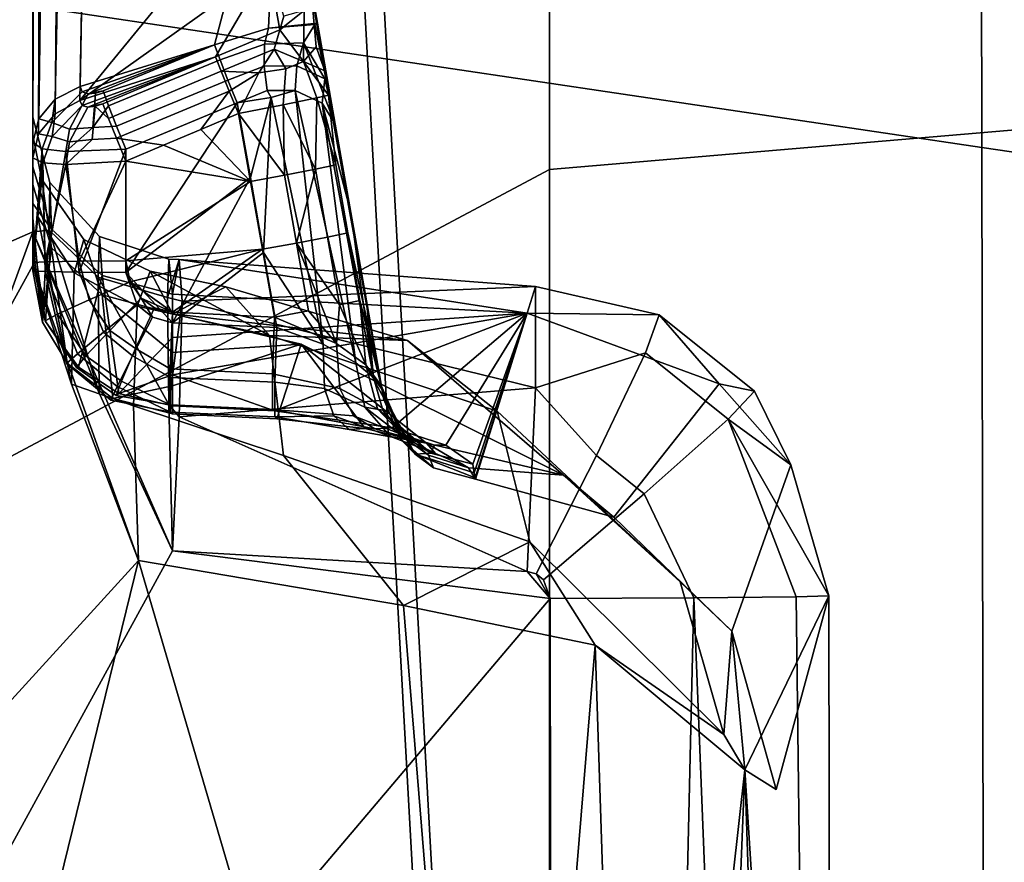
# Model space of a CAD drawing. Units: inches. Extents: x -11.3 to 11.3, y -9.3 to 14.5.
# Drawn here: x -8.5 to -8.1, y -1.1 to -0.7 of the extents above; entities that cross this region are included whole.
import ezdxf

# ---------------------------------------------------------------- set-up
doc = ezdxf.new("R2010")
doc.units = ezdxf.units.IN
doc.header["$MEASUREMENT"] = 0
doc.layers.add('AFUFU-3D-CH-CU-S', color=2, linetype='Continuous')
doc.layers.add('AFUFU-3D-CH-FR', color=2, linetype='Continuous')

msp = doc.modelspace()

# ---------------------------------------------------------------- linework, layer by layer
at = {"layer": 'AFUFU-3D-CH-CU-S'}
for points in [[(-8.32413, -0.60434, 17.85093), (-8.28633, -1.28944, 17.87445), (-8.57292, -1.2222, 17.89518), (-8.58889, -0.53816, 17.87054)], [(-8.66322, -0.58097, 17.93462), (-8.6642, -0.99017, 17.94961), (-8.27841, -1.28761, 17.93394), (-8.31611, -0.60218, 17.91039)], [(-8.32413, -0.60434, 17.85093), (-7.9323, -0.67777, 17.80857), (-7.87149, -1.36367, 17.83072), (-8.28633, -1.28944, 17.87445)], [(-7.73245, -1.3815, 17.87498), (-7.79834, -0.69512, 17.85303), (-8.31611, -0.60218, 17.91039), (-8.27841, -1.28761, 17.93394)], [(-8.6642, -0.99017, 17.94961), (-8.66495, -1.38178, 17.96285), (-8.27841, -1.28761, 17.93394)]]:
    msp.add_3dface(points, dxfattribs=at)
at = {"layer": 'AFUFU-3D-CH-FR'}
for points in [[(-8.7683, -0.68109, 16.41582), (-8.76825, 0.05714, 16.40615), (-8.06243, -0.10871, 16.26936), (-8.06121, -0.78634, 16.27839)], [(-7.99213, -0.09332, 17.56705), (-8.24087, -0.10713, 17.75344), (-8.24067, -0.79547, 17.78234), (-7.98732, -0.77398, 17.58971)], [(-8.65173, -0.29512, 17.8567), (-8.65218, -1.01468, 17.88376), (-8.24067, -0.79547, 17.78234), (-8.24087, -0.10713, 17.75344)], [(-7.97012, -0.12352, 16.29972), (-7.96861, -0.79998, 16.30886), (-8.06121, -0.78634, 16.27839), (-8.06243, -0.10871, 16.26936)], [(-8.455, -0.1508, 17.50769), (-8.455, -0.83533, 17.53568), (-8.69117, -1.26495, 17.59475), (-8.69155, -0.30508, 17.55949)], [(-8.455, -0.21396, 17.40626), (-8.455, -0.78142, 17.43173), (-8.455, -0.83533, 17.53568), (-8.455, -0.1508, 17.50769)], [(-8.455, -0.21396, 17.40626), (-8.455, -0.46584, 17.33264), (-8.455, -0.78142, 17.43173)], [(-8.71364, -0.26215, 16.57962), (-8.71363, -0.93471, 16.58698), (-8.455, -0.82141, 16.59501), (-8.455, -0.62942, 16.5931)], [(-8.455, -0.63189, 17.32688), (-8.455, -0.78142, 17.43173), (-8.455, -0.46584, 17.33264)], [(-8.33692, -0.73486, 17.17003), (-8.35311, -0.64303, 17.26586), (-8.36042, -0.60161, 17.15566), (-8.35241, -0.647, 17.08612)], [(-8.455, -0.82141, 16.59501), (-8.455, -0.62918, 16.68813), (-8.455, -0.61441, 16.67877)], [(-8.455, -0.82141, 16.59501), (-8.455, -0.61441, 16.67877), (-8.455, -0.62942, 16.5931)], [(-8.45257, -0.77454, 17.20672), (-8.4506, -0.62705, 17.31201), (-8.44268, -0.62439, 17.30383), (-8.44567, -0.76637, 17.2011)], [(-8.43291, -0.62293, 17.29936), (-8.43542, -0.76111, 17.19749), (-8.44567, -0.76637, 17.2011), (-8.44268, -0.62439, 17.30383)], [(-8.43542, -0.76111, 17.19749), (-8.43291, -0.62293, 17.29936), (-8.35311, -0.64303, 17.26586), (-8.37965, -0.74378, 17.18612)], [(-8.45257, -0.77454, 17.20672), (-8.455, -0.78428, 17.21342), (-8.45464, -0.63044, 17.32245), (-8.4506, -0.62705, 17.31201)], [(-8.455, -0.82141, 16.59501), (-8.455, -0.7738, 16.69882), (-8.455, -0.6403, 16.70376), (-8.455, -0.62918, 16.68813)], [(-8.455, -0.63189, 17.32688), (-8.45464, -0.63044, 17.32245), (-8.455, -0.78428, 17.21342)], [(-8.455, -0.63189, 17.32688), (-8.455, -0.78428, 17.21342), (-8.455, -0.82745, 17.24515), (-8.455, -0.81551, 17.27533)], [(-8.455, -0.63189, 17.32688), (-8.455, -0.81551, 17.27533), (-8.455, -0.8018, 17.30473)], [(-8.455, -0.63189, 17.32688), (-8.455, -0.8018, 17.30473), (-8.455, -0.78142, 17.43173)], [(-8.455, -0.7738, 16.69882), (-8.455, -0.64574, 16.72662), (-8.455, -0.6403, 16.70376)], [(-8.36297, -0.67835, 16.85277), (-8.36969, -0.64028, 16.82705), (-8.43345, -0.65215, 16.81181), (-8.43552, -0.76694, 16.91121)], [(-8.35722, -0.73685, 17.18141), (-8.37965, -0.74378, 17.18612), (-8.35311, -0.64303, 17.26586)], [(-8.33692, -0.73486, 17.17003), (-8.35722, -0.73685, 17.18141), (-8.35311, -0.64303, 17.26586)], [(-8.33985, -0.71817, 16.9328), (-8.3339, -0.75459, 16.97502), (-8.35241, -0.647, 17.08612), (-8.35304, -0.64348, 17.00276)], [(-8.455, -0.7738, 16.69882), (-8.455, -0.6472, 16.75998), (-8.455, -0.64574, 16.72662)], [(-8.455, -0.7738, 16.69882), (-8.455, -0.65153, 16.77437), (-8.455, -0.6472, 16.75998)], [(-8.33692, -0.73486, 17.17003), (-8.35241, -0.647, 17.08612), (-8.32954, -0.77675, 17.13175)], [(-8.3339, -0.75459, 16.97502), (-8.32954, -0.77675, 17.13175), (-8.35241, -0.647, 17.08612)], [(-8.455, -0.7738, 16.69882), (-8.455, -0.79447, 16.80367), (-8.455, -0.66416, 16.78565), (-8.455, -0.65153, 16.77437)], [(-8.43552, -0.76694, 16.91121), (-8.43345, -0.65215, 16.81181), (-8.44465, -0.6547, 16.80625), (-8.44572, -0.77236, 16.9078)], [(-8.44465, -0.6547, 16.80625), (-8.45229, -0.65896, 16.79697), (-8.45258, -0.78073, 16.90252), (-8.44572, -0.77236, 16.9078)], [(-8.45229, -0.65896, 16.79697), (-8.455, -0.66416, 16.78565), (-8.455, -0.79071, 16.89623), (-8.45258, -0.78073, 16.90252)], [(-8.455, -0.79447, 16.80367), (-8.455, -0.80963, 16.83392), (-8.455, -0.66416, 16.78565)], [(-8.455, -0.80963, 16.83392), (-8.455, -0.82286, 16.86505), (-8.455, -0.79071, 16.89623), (-8.455, -0.66416, 16.78565)], [(-8.76828, -1.4867, 16.42162), (-8.7683, -0.68109, 16.41582), (-8.06121, -0.78634, 16.27839), (-8.05994, -1.46433, 16.2852)], [(-8.35719, -0.71116, 16.88512), (-8.36297, -0.67835, 16.85277), (-8.43552, -0.76694, 16.91121)], [(-8.43552, -0.76694, 16.91121), (-8.37919, -0.74875, 16.92203), (-8.35719, -0.71116, 16.88512)], [(-8.35251, -0.73762, 16.92299), (-8.35719, -0.71116, 16.88512), (-8.37919, -0.74875, 16.92203)], [(-8.35719, -0.71116, 16.88512), (-8.35251, -0.73762, 16.92299), (-8.35081, -0.73188, 16.91565)], [(-8.33985, -0.71817, 16.9328), (-8.34238, -0.72958, 16.92633), (-8.34263, -0.75077, 16.94494), (-8.33749, -0.74461, 16.95283)], [(-8.3339, -0.75459, 16.97502), (-8.33985, -0.71817, 16.9328), (-8.33749, -0.74461, 16.95283)], [(-8.35251, -0.73762, 16.92299), (-8.34238, -0.72958, 16.92633), (-8.35081, -0.73188, 16.91565)], [(-8.34238, -0.72958, 16.92633), (-8.35251, -0.73762, 16.92299), (-8.34263, -0.75077, 16.94494)], [(-8.35722, -0.73685, 17.18141), (-8.33692, -0.73486, 17.17003), (-8.33798, -0.7354, 17.16994)], [(-8.33692, -0.73486, 17.17003), (-8.32954, -0.77675, 17.13175), (-8.33798, -0.7354, 17.16994)], [(-8.37733, -0.75009, 17.17834), (-8.37965, -0.74378, 17.18612), (-8.35722, -0.73685, 17.18141), (-8.35886, -0.74353, 17.17503)], [(-8.35251, -0.73762, 16.92299), (-8.37919, -0.74875, 16.92203), (-8.37686, -0.75479, 16.93008), (-8.35482, -0.74562, 16.93087)], [(-8.35886, -0.74353, 17.17503), (-8.35722, -0.73685, 17.18141), (-8.33798, -0.7354, 17.16994), (-8.34266, -0.74299, 17.16482)], [(-8.35482, -0.74562, 16.93087), (-8.34263, -0.75077, 16.94494), (-8.35251, -0.73762, 16.92299)], [(-8.32954, -0.77675, 17.13175), (-8.34266, -0.74299, 17.16482), (-8.33798, -0.7354, 17.16994)], [(-8.35886, -0.74353, 17.17503), (-8.34266, -0.74299, 17.16482), (-8.34548, -0.75247, 17.16202), (-8.35902, -0.75268, 17.17036)], [(-8.34548, -0.75247, 17.16202), (-8.34266, -0.74299, 17.16482), (-8.33391, -0.75796, 17.14684)], [(-8.32954, -0.77675, 17.13175), (-8.33391, -0.75796, 17.14684), (-8.34266, -0.74299, 17.16482)], [(-8.4345, -0.76329, 17.19365), (-8.43542, -0.76111, 17.19749), (-8.37965, -0.74378, 17.18612)], [(-8.43208, -0.76413, 17.19072), (-8.4345, -0.76329, 17.19365), (-8.37965, -0.74378, 17.18612)], [(-8.42586, -0.76285, 17.1884), (-8.43208, -0.76413, 17.19072), (-8.37965, -0.74378, 17.18612)], [(-8.42357, -0.76916, 17.18045), (-8.42586, -0.76285, 17.1884), (-8.37965, -0.74378, 17.18612), (-8.37733, -0.75009, 17.17834)], [(-8.37406, -0.75842, 17.17329), (-8.37733, -0.75009, 17.17834), (-8.35886, -0.74353, 17.17503), (-8.35902, -0.75268, 17.17036)], [(-8.35482, -0.74562, 16.93087), (-8.37686, -0.75479, 16.93008), (-8.36124, -0.75541, 16.93498)], [(-8.35482, -0.74562, 16.93087), (-8.36124, -0.75541, 16.93498), (-8.34997, -0.75377, 16.93899)], [(-8.34263, -0.75077, 16.94494), (-8.35482, -0.74562, 16.93087), (-8.34997, -0.75377, 16.93899)], [(-8.34263, -0.75077, 16.94494), (-8.3339, -0.75459, 16.97502), (-8.33749, -0.74461, 16.95283)], [(-8.37919, -0.74875, 16.92203), (-8.43552, -0.76694, 16.91121), (-8.43455, -0.76899, 16.91523)], [(-8.43455, -0.76899, 16.91523), (-8.43216, -0.76966, 16.91809), (-8.37919, -0.74875, 16.92203)], [(-8.42596, -0.76827, 16.92035), (-8.37919, -0.74875, 16.92203), (-8.43216, -0.76966, 16.91809)], [(-8.37919, -0.74875, 16.92203), (-8.42596, -0.76827, 16.92035), (-8.42365, -0.7743, 16.92859), (-8.37686, -0.75479, 16.93008)], [(-8.42028, -0.77757, 17.17528), (-8.42357, -0.76916, 17.18045), (-8.37733, -0.75009, 17.17834), (-8.37406, -0.75842, 17.17329)], [(-8.35107, -0.76863, 16.94299), (-8.33711, -0.76574, 16.95719), (-8.34263, -0.75077, 16.94494), (-8.34997, -0.75377, 16.93899)], [(-8.33711, -0.76574, 16.95719), (-8.33235, -0.7647, 16.97746), (-8.34263, -0.75077, 16.94494)], [(-8.3339, -0.75459, 16.97502), (-8.34263, -0.75077, 16.94494), (-8.33235, -0.7647, 16.97746)], [(-8.42365, -0.7743, 16.92859), (-8.42033, -0.78255, 16.93411), (-8.37356, -0.76296, 16.93546), (-8.37686, -0.75479, 16.93008)], [(-8.37356, -0.76296, 16.93546), (-8.36124, -0.75541, 16.93498), (-8.37686, -0.75479, 16.93008)], [(-8.35776, -0.76276, 17.16878), (-8.37022, -0.7678, 17.17155), (-8.37406, -0.75842, 17.17329), (-8.35902, -0.75268, 17.17036)], [(-8.36966, -0.7723, 16.93753), (-8.36124, -0.75541, 16.93498), (-8.37356, -0.76296, 16.93546)], [(-8.36966, -0.7723, 16.93753), (-8.35107, -0.76863, 16.94299), (-8.34997, -0.75377, 16.93899), (-8.36124, -0.75541, 16.93498)], [(-8.34613, -0.76273, 17.16189), (-8.35776, -0.76276, 17.16878), (-8.35902, -0.75268, 17.17036), (-8.34548, -0.75247, 17.16202)], [(-8.33498, -0.76801, 17.14874), (-8.34613, -0.76273, 17.16189), (-8.34548, -0.75247, 17.16202), (-8.33391, -0.75796, 17.14684)], [(-8.32954, -0.77675, 17.13175), (-8.3339, -0.75459, 16.97502), (-8.33235, -0.7647, 16.97746)], [(-8.37022, -0.7678, 17.17155), (-8.4164, -0.78707, 17.17349), (-8.42028, -0.77757, 17.17528), (-8.37406, -0.75842, 17.17329)], [(-8.33498, -0.76801, 17.14874), (-8.33391, -0.75796, 17.14684), (-8.32954, -0.77675, 17.13175)], [(-8.44567, -0.76637, 17.2011), (-8.43542, -0.76111, 17.19749), (-8.4345, -0.76329, 17.19365), (-8.44715, -0.77603, 17.19333)], [(-8.4345, -0.76329, 17.19365), (-8.43208, -0.76413, 17.19072), (-8.43981, -0.77881, 17.18387), (-8.44715, -0.77603, 17.19333)], [(-8.43208, -0.76413, 17.19072), (-8.42897, -0.76384, 17.189), (-8.43008, -0.77807, 17.17811), (-8.43981, -0.77881, 17.18387)], [(-8.42586, -0.76285, 17.1884), (-8.42897, -0.76384, 17.189), (-8.43208, -0.76413, 17.19072)], [(-8.42897, -0.76384, 17.189), (-8.42586, -0.76285, 17.1884), (-8.42357, -0.76916, 17.18045), (-8.43008, -0.77807, 17.17811)], [(-8.40082, -0.78546, 16.93667), (-8.38524, -0.77888, 16.9371), (-8.37356, -0.76296, 16.93546), (-8.42033, -0.78255, 16.93411)], [(-8.38524, -0.77888, 16.9371), (-8.36966, -0.7723, 16.93753), (-8.37356, -0.76296, 16.93546)], [(-8.37022, -0.7678, 17.17155), (-8.35776, -0.76276, 17.16878), (-8.35607, -0.76566, 17.16833)], [(-8.35607, -0.76566, 17.16833), (-8.35776, -0.76276, 17.16878), (-8.34613, -0.76273, 17.16189)], [(-8.3346, -0.86801, 17.16776), (-8.35607, -0.76566, 17.16833), (-8.34613, -0.76273, 17.16189)], [(-8.33498, -0.76801, 17.14874), (-8.32099, -0.87575, 17.15775), (-8.34613, -0.76273, 17.16189)], [(-8.32099, -0.87575, 17.15775), (-8.3346, -0.86801, 17.16776), (-8.34613, -0.76273, 17.16189)], [(-8.45257, -0.77454, 17.20672), (-8.44567, -0.76637, 17.2011), (-8.44715, -0.77603, 17.19333)], [(-8.43455, -0.76899, 16.91523), (-8.43552, -0.76694, 16.91121), (-8.44572, -0.77236, 16.9078), (-8.44701, -0.7818, 16.91629)], [(-8.4164, -0.78707, 17.17349), (-8.37022, -0.7678, 17.17155), (-8.4164, -0.8382, 17.17434)], [(-8.36474, -0.79889, 17.17189), (-8.4164, -0.8382, 17.17434), (-8.37022, -0.7678, 17.17155)], [(-8.36474, -0.79889, 17.17189), (-8.37022, -0.7678, 17.17155), (-8.35607, -0.76566, 17.16833)], [(-8.36474, -0.79889, 17.17189), (-8.35607, -0.76566, 17.16833), (-8.35925, -0.82999, 17.17221)], [(-8.3346, -0.86801, 17.16776), (-8.35925, -0.82999, 17.17221), (-8.35607, -0.76566, 17.16833)], [(-8.35107, -0.76863, 16.94299), (-8.33769, -0.7954, 16.95033), (-8.33711, -0.76574, 16.95719)], [(-8.32931, -0.79361, 16.9637), (-8.33711, -0.76574, 16.95719), (-8.33769, -0.7954, 16.95033)], [(-8.33235, -0.7647, 16.97746), (-8.33711, -0.76574, 16.95719), (-8.32931, -0.79361, 16.9637)], [(-8.32954, -0.77675, 17.13175), (-8.32308, -0.81338, 17.13213), (-8.33498, -0.76801, 17.14874)], [(-8.33498, -0.76801, 17.14874), (-8.32308, -0.81338, 17.13213), (-8.31359, -0.8818, 17.14683)], [(-8.33498, -0.76801, 17.14874), (-8.31359, -0.8818, 17.14683), (-8.32099, -0.87575, 17.15775)], [(-8.31043, -0.8851, 16.98023), (-8.30984, -0.88846, 17.00825), (-8.33235, -0.7647, 16.97746)], [(-8.30984, -0.88846, 17.00825), (-8.30949, -0.89041, 17.03641), (-8.33235, -0.7647, 16.97746)], [(-8.30949, -0.89041, 17.03641), (-8.3094, -0.89095, 17.06463), (-8.33235, -0.7647, 16.97746)], [(-8.32308, -0.81338, 17.13213), (-8.33235, -0.7647, 16.97746), (-8.3094, -0.89095, 17.06463)], [(-8.33235, -0.7647, 16.97746), (-8.32308, -0.81338, 17.13213), (-8.32954, -0.77675, 17.13175)], [(-8.31043, -0.8851, 16.98023), (-8.33235, -0.7647, 16.97746), (-8.32931, -0.79361, 16.9637), (-8.32435, -0.82176, 16.96434)], [(-8.43216, -0.76966, 16.91809), (-8.43455, -0.76899, 16.91523), (-8.44701, -0.7818, 16.91629), (-8.43977, -0.78404, 16.92556)], [(-8.42914, -0.76931, 16.91976), (-8.43216, -0.76966, 16.91809), (-8.43977, -0.78404, 16.92556), (-8.43036, -0.78308, 16.93114)], [(-8.42914, -0.76931, 16.91976), (-8.42596, -0.76827, 16.92035), (-8.43216, -0.76966, 16.91809)], [(-8.42914, -0.76931, 16.91976), (-8.43036, -0.78308, 16.93114), (-8.42033, -0.78255, 16.93411), (-8.42365, -0.7743, 16.92859)], [(-8.42357, -0.76916, 17.18045), (-8.42028, -0.77757, 17.17528), (-8.43008, -0.77807, 17.17811)], [(-8.42596, -0.76827, 16.92035), (-8.42914, -0.76931, 16.91976), (-8.42365, -0.7743, 16.92859)], [(-8.35107, -0.76863, 16.94299), (-8.36966, -0.7723, 16.93753), (-8.35055, -0.79787, 16.94135)], [(-8.35107, -0.76863, 16.94299), (-8.35055, -0.79787, 16.94135), (-8.33769, -0.7954, 16.95033)], [(-8.44731, -0.82033, 16.78969), (-8.455, -0.79447, 16.80367), (-8.455, -0.7738, 16.69882), (-8.44799, -0.80093, 16.71927)], [(-8.455, -0.7738, 16.69882), (-8.455, -0.82141, 16.59501), (-8.44827, -0.8207, 16.64201), (-8.44799, -0.80093, 16.71927)], [(-8.45113, -0.78694, 17.19632), (-8.455, -0.78428, 17.21342), (-8.45257, -0.77454, 17.20672), (-8.44715, -0.77603, 17.19333)], [(-8.44572, -0.77236, 16.9078), (-8.45258, -0.78073, 16.90252), (-8.44701, -0.7818, 16.91629)], [(-8.44134, -0.7881, 17.18338), (-8.45113, -0.78694, 17.19632), (-8.44715, -0.77603, 17.19333), (-8.43981, -0.77881, 17.18387)], [(-8.36966, -0.7723, 16.93753), (-8.38524, -0.77888, 16.9371), (-8.3647, -0.80044, 16.93818)], [(-8.3647, -0.80044, 16.93818), (-8.35055, -0.79787, 16.94135), (-8.36966, -0.7723, 16.93753)], [(-7.98732, -0.77398, 17.58971), (-8.24067, -0.79547, 17.78234), (-8.24046, -1.48566, 17.80798), (-7.98251, -1.45624, 17.6091)], [(-8.4164, -0.78707, 17.17349), (-8.44134, -0.7881, 17.18338), (-8.43008, -0.77807, 17.17811), (-8.42028, -0.77757, 17.17528)], [(-8.44134, -0.7881, 17.18338), (-8.43981, -0.77881, 17.18387), (-8.43008, -0.77807, 17.17811)], [(-8.38524, -0.77888, 16.9371), (-8.40082, -0.78546, 16.93667), (-8.3647, -0.80044, 16.93818)], [(-8.45258, -0.78073, 16.90252), (-8.455, -0.79071, 16.89623), (-8.45091, -0.79278, 16.91389), (-8.44701, -0.7818, 16.91629)], [(-8.455, -0.83533, 17.53568), (-8.455, -0.78142, 17.43173), (-8.45123, -0.79973, 17.39951), (-8.45291, -0.81522, 17.48323)], [(-8.455, -0.78142, 17.43173), (-8.455, -0.8018, 17.30473), (-8.44731, -0.82805, 17.31795), (-8.45123, -0.79973, 17.39951)], [(-8.455, -0.78428, 17.21342), (-8.455, -0.83755, 17.21431), (-8.455, -0.82745, 17.24515)], [(-8.455, -0.78428, 17.21342), (-8.45113, -0.78694, 17.19632), (-8.455, -0.83755, 17.21431)], [(-8.45091, -0.79278, 16.91389), (-8.44127, -0.79344, 16.92645), (-8.43977, -0.78404, 16.92556), (-8.44701, -0.7818, 16.91629)], [(-8.44127, -0.79344, 16.92645), (-8.4164, -0.79202, 16.93624), (-8.42033, -0.78255, 16.93411), (-8.43036, -0.78308, 16.93114)], [(-8.44127, -0.79344, 16.92645), (-8.43036, -0.78308, 16.93114), (-8.43977, -0.78404, 16.92556)], [(-8.4164, -0.79202, 16.93624), (-8.40082, -0.78546, 16.93667), (-8.42033, -0.78255, 16.93411)], [(-8.455, -0.83755, 17.21431), (-8.45113, -0.78694, 17.19632), (-8.44987, -0.83787, 17.19472)], [(-8.44134, -0.7881, 17.18338), (-8.44987, -0.83787, 17.19472), (-8.45113, -0.78694, 17.19632)], [(-8.4358, -0.83811, 17.18015), (-8.44987, -0.83787, 17.19472), (-8.44134, -0.7881, 17.18338)], [(-8.4164, -0.78707, 17.17349), (-8.4358, -0.83811, 17.18015), (-8.44134, -0.7881, 17.18338)], [(-8.4164, -0.78707, 17.17349), (-8.4164, -0.8382, 17.17434), (-8.4358, -0.83811, 17.18015)], [(-8.40082, -0.78546, 16.93667), (-8.4164, -0.79202, 16.93624), (-8.3647, -0.80044, 16.93818)], [(-7.96861, -0.79998, 16.30886), (-7.96706, -1.47638, 16.3158), (-8.05994, -1.46433, 16.2852), (-8.06121, -0.78634, 16.27839)], [(-8.455, -0.82286, 16.86505), (-8.455, -0.83413, 16.89696), (-8.455, -0.79071, 16.89623)], [(-8.455, -0.79071, 16.89623), (-8.455, -0.83413, 16.89696), (-8.45091, -0.79278, 16.91389)], [(-8.4164, -0.79202, 16.93624), (-8.44127, -0.79344, 16.92645), (-8.4358, -0.83356, 16.93112)], [(-8.4164, -0.83347, 16.93693), (-8.4164, -0.79202, 16.93624), (-8.4358, -0.83356, 16.93112)], [(-8.4164, -0.83347, 16.93693), (-8.3647, -0.80044, 16.93818), (-8.4164, -0.79202, 16.93624)], [(-8.65218, -1.01468, 17.88376), (-8.65257, -1.72976, 17.90732), (-8.24046, -1.48566, 17.80798), (-8.24067, -0.79547, 17.78234)], [(-8.455, -0.83413, 16.89696), (-8.44987, -0.8338, 16.91655), (-8.45091, -0.79278, 16.91389)], [(-8.455, -0.80963, 16.83392), (-8.455, -0.79447, 16.80367), (-8.44731, -0.82033, 16.78969)], [(-8.45091, -0.79278, 16.91389), (-8.44987, -0.8338, 16.91655), (-8.44127, -0.79344, 16.92645)], [(-8.4358, -0.83356, 16.93112), (-8.44127, -0.79344, 16.92645), (-8.44987, -0.8338, 16.91655)], [(-8.34559, -0.82602, 16.94199), (-8.33769, -0.7954, 16.95033), (-8.35055, -0.79787, 16.94135)], [(-8.33769, -0.7954, 16.95033), (-8.34559, -0.82602, 16.94199), (-8.33273, -0.82355, 16.95097)], [(-8.32931, -0.79361, 16.9637), (-8.33769, -0.7954, 16.95033), (-8.33273, -0.82355, 16.95097), (-8.32435, -0.82176, 16.96434)], [(-8.43378, -0.82459, 17.39953), (-8.43778, -0.83844, 17.47077), (-8.45291, -0.81522, 17.48323), (-8.45123, -0.79973, 17.39951)], [(-8.44731, -0.82805, 17.31795), (-8.4262, -0.84757, 17.32778), (-8.43378, -0.82459, 17.39953), (-8.45123, -0.79973, 17.39951)], [(-8.4164, -0.8382, 17.17434), (-8.36474, -0.79889, 17.17189), (-8.39709, -0.8591, 17.17401)], [(-8.3647, -0.80044, 16.93818), (-8.4164, -0.83347, 16.93693), (-8.35973, -0.82858, 16.93883)], [(-8.36474, -0.79889, 17.17189), (-8.35925, -0.82999, 17.17221), (-8.39709, -0.8591, 17.17401)], [(-8.3647, -0.80044, 16.93818), (-8.35973, -0.82858, 16.93883), (-8.34559, -0.82602, 16.94199), (-8.35055, -0.79787, 16.94135)], [(-8.44731, -0.82805, 17.31795), (-8.455, -0.8018, 17.30473), (-8.455, -0.81551, 17.27533), (-8.45095, -0.85892, 17.21842)], [(-8.44827, -0.8207, 16.64201), (-8.42791, -0.84024, 16.65328), (-8.4274, -0.82328, 16.71908), (-8.44799, -0.80093, 16.71927)], [(-8.4262, -0.83955, 16.77929), (-8.44731, -0.82033, 16.78969), (-8.44799, -0.80093, 16.71927), (-8.4274, -0.82328, 16.71908)], [(-8.455, -0.82286, 16.86505), (-8.455, -0.80963, 16.83392), (-8.44731, -0.82033, 16.78969), (-8.44969, -0.85852, 16.89225)], [(-8.455, -0.83533, 17.53568), (-8.45291, -0.81522, 17.48323), (-8.43895, -0.88465, 17.52304)], [(-8.455, -0.81551, 17.27533), (-8.455, -0.82745, 17.24515), (-8.45095, -0.85892, 17.21842)], [(-8.43778, -0.83844, 17.47077), (-8.43895, -0.88465, 17.52304), (-8.45291, -0.81522, 17.48323)], [(-8.31662, -0.85, 17.13251), (-8.31359, -0.8818, 17.14683), (-8.32308, -0.81338, 17.13213)], [(-8.31662, -0.85, 17.13251), (-8.32308, -0.81338, 17.13213), (-8.3094, -0.89095, 17.06463)], [(-8.44827, -0.8207, 16.64201), (-8.455, -0.82141, 16.59501), (-8.42747, -0.88831, 16.60577)], [(-8.436, -0.87749, 16.88883), (-8.44969, -0.85852, 16.89225), (-8.44731, -0.82033, 16.78969), (-8.4262, -0.83955, 16.77929)], [(-8.44827, -0.8207, 16.64201), (-8.42747, -0.88831, 16.60577), (-8.42791, -0.84024, 16.65328)], [(-8.71363, -0.93471, 16.58698), (-8.71362, -1.53181, 16.59059), (-8.455, -0.82141, 16.59501)], [(-8.71362, -1.53181, 16.59059), (-8.39709, -0.9537, 16.59819), (-8.455, -0.82141, 16.59501)], [(-8.39709, -0.9537, 16.59819), (-8.42747, -0.88831, 16.60577), (-8.455, -0.82141, 16.59501)], [(-8.455, -0.83413, 16.89696), (-8.455, -0.82286, 16.86505), (-8.44969, -0.85852, 16.89225)], [(-8.40637, -0.83772, 17.39954), (-8.41169, -0.85216, 17.46341), (-8.43778, -0.83844, 17.47077), (-8.43378, -0.82459, 17.39953)], [(-8.4262, -0.84757, 17.32778), (-8.39709, -0.85535, 17.3317), (-8.40637, -0.83772, 17.39954), (-8.43378, -0.82459, 17.39953)], [(-8.39911, -0.84864, 16.65811), (-8.39851, -0.83268, 16.719), (-8.4274, -0.82328, 16.71908), (-8.42791, -0.84024, 16.65328)], [(-8.39851, -0.83268, 16.719), (-8.39709, -0.84722, 16.77515), (-8.4262, -0.83955, 16.77929), (-8.4274, -0.82328, 16.71908)], [(-8.34559, -0.82602, 16.94199), (-8.32776, -0.85169, 16.95161), (-8.33273, -0.82355, 16.95097)], [(-8.32435, -0.82176, 16.96434), (-8.33273, -0.82355, 16.95097), (-8.32776, -0.85169, 16.95161), (-8.31938, -0.84991, 16.96498)], [(-8.31043, -0.8851, 16.98023), (-8.32435, -0.82176, 16.96434), (-8.31938, -0.84991, 16.96498)], [(-8.455, -0.83755, 17.21431), (-8.45095, -0.85892, 17.21842), (-8.455, -0.82745, 17.24515)], [(-8.44075, -0.87589, 17.22151), (-8.44731, -0.82805, 17.31795), (-8.45095, -0.85892, 17.21842)], [(-8.44075, -0.87589, 17.22151), (-8.42186, -0.89059, 17.22401), (-8.4262, -0.84757, 17.32778), (-8.44731, -0.82805, 17.31795)], [(-8.4164, -0.83347, 16.93693), (-8.41463, -0.84216, 16.93713), (-8.35973, -0.82858, 16.93883)], [(-8.35973, -0.82858, 16.93883), (-8.41463, -0.84216, 16.93713), (-8.39709, -0.85473, 16.93795)], [(-8.35973, -0.82858, 16.93883), (-8.39709, -0.85473, 16.93795), (-8.35477, -0.85673, 16.93946)], [(-8.35973, -0.82858, 16.93883), (-8.35477, -0.85673, 16.93946), (-8.34063, -0.85416, 16.94262), (-8.34559, -0.82602, 16.94199)], [(-8.34063, -0.85416, 16.94262), (-8.32896, -0.8677, 16.94837), (-8.34559, -0.82602, 16.94199)], [(-8.32776, -0.85169, 16.95161), (-8.34559, -0.82602, 16.94199), (-8.32896, -0.8677, 16.94837)], [(-8.39851, -0.83268, 16.719), (-8.39911, -0.84864, 16.65811), (-8.3943, -0.83293, 16.71988)], [(-8.39306, -0.85014, 16.65639), (-8.3943, -0.83293, 16.71988), (-8.39911, -0.84864, 16.65811)], [(-8.39709, -0.84722, 16.77515), (-8.39851, -0.83268, 16.719), (-8.3943, -0.83293, 16.71988)], [(-8.35925, -0.82999, 17.17221), (-8.35377, -0.86108, 17.17253), (-8.39709, -0.8591, 17.17401)], [(-8.24985, -0.85515, 16.7791), (-8.39709, -0.84722, 16.77515), (-8.3943, -0.83293, 16.71988)], [(-8.39306, -0.85014, 16.65639), (-8.24637, -0.84403, 16.69913), (-8.3943, -0.83293, 16.71988)], [(-8.24637, -0.84403, 16.69913), (-8.24985, -0.85515, 16.7791), (-8.3943, -0.83293, 16.71988)], [(-8.35377, -0.86108, 17.17253), (-8.35925, -0.82999, 17.17221), (-8.3346, -0.86801, 17.16776)], [(-8.455, -0.83533, 17.53568), (-8.41114, -0.95774, 17.52903), (-8.69117, -1.26495, 17.59475)], [(-8.44987, -0.8338, 16.91655), (-8.455, -0.83413, 16.89696), (-8.44989, -0.85832, 16.90114), (-8.4447, -0.85557, 16.9183)], [(-8.44969, -0.85852, 16.89225), (-8.44989, -0.85832, 16.90114), (-8.455, -0.83413, 16.89696)], [(-8.455, -0.83533, 17.53568), (-8.43895, -0.88465, 17.52304), (-8.41114, -0.95774, 17.52903)], [(-8.44987, -0.8338, 16.91655), (-8.4447, -0.85557, 16.9183), (-8.43167, -0.84959, 16.93201), (-8.4358, -0.83356, 16.93112)], [(-8.41463, -0.84216, 16.93713), (-8.4164, -0.83347, 16.93693), (-8.4358, -0.83356, 16.93112), (-8.43167, -0.84959, 16.93201)], [(-8.45095, -0.85892, 17.21842), (-8.455, -0.83755, 17.21431), (-8.44987, -0.83787, 17.19472)], [(-8.44075, -0.87589, 17.22151), (-8.45095, -0.85892, 17.21842), (-8.44987, -0.83787, 17.19472), (-8.44107, -0.876, 17.2093)], [(-8.44987, -0.83787, 17.19472), (-8.4358, -0.83811, 17.18015), (-8.42562, -0.86308, 17.17946), (-8.43644, -0.87204, 17.19265)], [(-8.44987, -0.83787, 17.19472), (-8.43644, -0.87204, 17.19265), (-8.44107, -0.876, 17.2093)], [(-8.41169, -0.85216, 17.46341), (-8.4133, -0.89356, 17.5094), (-8.43895, -0.88465, 17.52304), (-8.43778, -0.83844, 17.47077)], [(-8.436, -0.87749, 16.88883), (-8.4262, -0.83955, 16.77929), (-8.41932, -0.88848, 16.88701)], [(-8.4358, -0.83811, 17.18015), (-8.4164, -0.8382, 17.17434), (-8.41165, -0.85166, 17.1744), (-8.42562, -0.86308, 17.17946)], [(-8.39709, -0.9537, 16.59819), (-8.39859, -0.893, 16.61396), (-8.42791, -0.84024, 16.65328), (-8.42747, -0.88831, 16.60577)], [(-8.39859, -0.893, 16.61396), (-8.39911, -0.84864, 16.65811), (-8.42791, -0.84024, 16.65328)], [(-8.4262, -0.83955, 16.77929), (-8.39709, -0.84722, 16.77515), (-8.39709, -0.86516, 16.81115), (-8.41932, -0.88848, 16.88701)], [(-8.39709, -0.8591, 17.17401), (-8.40535, -0.85684, 17.17426), (-8.4164, -0.8382, 17.17434)], [(-8.40535, -0.85684, 17.17426), (-8.41165, -0.85166, 17.1744), (-8.4164, -0.8382, 17.17434)], [(-8.41169, -0.85216, 17.46341), (-8.40637, -0.83772, 17.39954), (-8.3568, -0.86445, 17.44887)], [(-8.3568, -0.86445, 17.44887), (-8.40637, -0.83772, 17.39954), (-8.37494, -0.84423, 17.38625)], [(-8.40637, -0.83772, 17.39954), (-8.39709, -0.85535, 17.3317), (-8.37494, -0.84423, 17.38625)], [(-8.41006, -0.84893, 16.9374), (-8.41463, -0.84216, 16.93713), (-8.43167, -0.84959, 16.93201), (-8.42309, -0.86227, 16.93251)], [(-8.41006, -0.84893, 16.9374), (-8.39709, -0.85473, 16.93795), (-8.41463, -0.84216, 16.93713)], [(-8.37494, -0.84423, 17.38625), (-8.39709, -0.85535, 17.3317), (-8.2996, -0.86652, 17.35013)], [(-8.24637, -0.84403, 16.69913), (-8.39306, -0.85014, 16.65639), (-8.24637, -0.88611, 16.63013)], [(-8.2996, -0.86652, 17.35013), (-8.3568, -0.86445, 17.44887), (-8.37494, -0.84423, 17.38625)], [(-8.24637, -0.84403, 16.69913), (-8.1951, -0.85586, 16.72587), (-8.24985, -0.85515, 16.7791)], [(-8.24637, -0.84403, 16.69913), (-8.24637, -0.88611, 16.63013), (-8.20079, -0.87154, 16.66266), (-8.1951, -0.85586, 16.72587)], [(-8.4447, -0.85557, 16.9183), (-8.43298, -0.8729, 16.919), (-8.42309, -0.86227, 16.93251), (-8.43167, -0.84959, 16.93201)], [(-8.39709, -0.88534, 17.26133), (-8.39709, -0.87147, 17.29699), (-8.4262, -0.84757, 17.32778), (-8.42186, -0.89059, 17.22401)], [(-8.39709, -0.87147, 17.29699), (-8.39709, -0.85535, 17.3317), (-8.4262, -0.84757, 17.32778)], [(-8.4045, -0.85286, 16.93766), (-8.41006, -0.84893, 16.9374), (-8.42309, -0.86227, 16.93251), (-8.41239, -0.86982, 16.93301)], [(-8.4045, -0.85286, 16.93766), (-8.39709, -0.85473, 16.93795), (-8.41006, -0.84893, 16.9374)], [(-8.39859, -0.893, 16.61396), (-8.39306, -0.85014, 16.65639), (-8.39911, -0.84864, 16.65811)], [(-8.39709, -0.86516, 16.81115), (-8.39709, -0.84722, 16.77515), (-8.24985, -0.85515, 16.7791)], [(-8.41165, -0.85166, 17.1744), (-8.40535, -0.85684, 17.17426), (-8.41369, -0.87288, 17.17921), (-8.42562, -0.86308, 17.17946)], [(-8.4133, -0.89356, 17.5094), (-8.41169, -0.85216, 17.46341), (-8.3568, -0.86445, 17.44887), (-8.35101, -0.91415, 17.49529)], [(-8.39795, -0.87828, 16.93069), (-8.39709, -0.85473, 16.93795), (-8.4045, -0.85286, 16.93766), (-8.41239, -0.86982, 16.93301)], [(-8.39859, -0.893, 16.61396), (-8.3943, -0.89817, 16.61145), (-8.39306, -0.85014, 16.65639)], [(-8.24637, -0.88611, 16.63013), (-8.39306, -0.85014, 16.65639), (-8.3943, -0.89817, 16.61145)], [(-8.32896, -0.8677, 16.94837), (-8.3169, -0.87651, 16.96087), (-8.32776, -0.85169, 16.95161)], [(-8.32776, -0.85169, 16.95161), (-8.3169, -0.87651, 16.96087), (-8.31938, -0.84991, 16.96498)], [(-8.31043, -0.8851, 16.98023), (-8.31938, -0.84991, 16.96498), (-8.3169, -0.87651, 16.96087)], [(-8.31016, -0.88663, 17.13287), (-8.31359, -0.8818, 17.14683), (-8.31662, -0.85, 17.13251)], [(-8.31016, -0.88663, 17.13287), (-8.31662, -0.85, 17.13251), (-8.3094, -0.89095, 17.06463)], [(-8.4447, -0.85557, 16.9183), (-8.44989, -0.85832, 16.90114), (-8.43682, -0.87764, 16.90191), (-8.43298, -0.8729, 16.919)], [(-8.40535, -0.85684, 17.17426), (-8.39709, -0.8591, 17.17401), (-8.39788, -0.88185, 17.18161), (-8.41369, -0.87288, 17.17921)], [(-8.35562, -0.88024, 16.93223), (-8.35477, -0.85673, 16.93946), (-8.39709, -0.85473, 16.93795), (-8.39795, -0.87828, 16.93069)], [(-8.39709, -0.88065, 16.84828), (-8.24985, -0.85515, 16.7791), (-8.35477, -0.89567, 16.88801)], [(-8.24985, -0.85515, 16.7791), (-8.39709, -0.88065, 16.84828), (-8.39709, -0.86516, 16.81115)], [(-8.34368, -0.86799, 17.30956), (-8.23481, -0.92234, 17.20484), (-8.2996, -0.86652, 17.35013), (-8.39709, -0.85535, 17.3317)], [(-8.39709, -0.85535, 17.3317), (-8.39709, -0.87147, 17.29699), (-8.34368, -0.86799, 17.30956)], [(-8.32896, -0.8677, 16.94837), (-8.35477, -0.85673, 16.93946), (-8.35562, -0.88024, 16.93223), (-8.3276, -0.88645, 16.94071)], [(-8.35477, -0.85673, 16.93946), (-8.32896, -0.8677, 16.94837), (-8.34063, -0.85416, 16.94262)], [(-8.30585, -0.90273, 16.90676), (-8.35477, -0.89567, 16.88801), (-8.24985, -0.85515, 16.7791)], [(-8.28363, -0.9099, 16.93329), (-8.30585, -0.90273, 16.90676), (-8.24985, -0.85515, 16.7791)], [(-8.27244, -0.91772, 16.97451), (-8.28363, -0.9099, 16.93329), (-8.24985, -0.85515, 16.7791)], [(-8.27184, -0.92132, 17.00451), (-8.27244, -0.91772, 16.97451), (-8.24985, -0.85515, 16.7791)], [(-8.2715, -0.92341, 17.03465), (-8.27184, -0.92132, 17.00451), (-8.24985, -0.85515, 16.7791)], [(-8.2714, -0.92398, 17.06487), (-8.2715, -0.92341, 17.03465), (-8.24985, -0.85515, 16.7791)], [(-8.2714, -0.92398, 17.06487), (-8.24985, -0.85515, 16.7791), (-8.1702, -0.88444, 16.76832), (-8.21388, -0.93978, 17.07055)], [(-8.1702, -0.88444, 16.76832), (-8.24985, -0.85515, 16.7791), (-8.1951, -0.85586, 16.72587)], [(-8.1556, -0.88754, 16.72751), (-8.1951, -0.85586, 16.72587), (-8.20079, -0.87154, 16.66266), (-8.16648, -0.89906, 16.66409)], [(-8.1556, -0.88754, 16.72751), (-8.1702, -0.88444, 16.76832), (-8.1951, -0.85586, 16.72587)], [(-8.44969, -0.85852, 16.89225), (-8.436, -0.87749, 16.88883), (-8.43682, -0.87764, 16.90191), (-8.44989, -0.85832, 16.90114)], [(-8.39788, -0.88185, 17.18161), (-8.39709, -0.8591, 17.17401), (-8.35377, -0.86108, 17.17253), (-8.35456, -0.8838, 17.1801)], [(-8.35456, -0.8838, 17.1801), (-8.35377, -0.86108, 17.17253), (-8.3346, -0.86801, 17.16776), (-8.33403, -0.88636, 17.1749)], [(-8.42002, -0.88553, 17.19229), (-8.43644, -0.87204, 17.19265), (-8.42562, -0.86308, 17.17946), (-8.41369, -0.87288, 17.17921)], [(-8.43298, -0.8729, 16.919), (-8.41824, -0.88329, 16.91968), (-8.41239, -0.86982, 16.93301), (-8.42309, -0.86227, 16.93251)], [(-8.39709, -0.86516, 16.81115), (-8.39709, -0.88065, 16.84828), (-8.41932, -0.88848, 16.88701)], [(-8.26235, -0.89577, 17.39928), (-8.3568, -0.86445, 17.44887), (-8.2996, -0.86652, 17.35013)], [(-8.3568, -0.86445, 17.44887), (-8.26235, -0.89577, 17.39928), (-8.24876, -0.95, 17.43844), (-8.35101, -0.91415, 17.49529)], [(-8.39795, -0.89313, 16.911), (-8.39795, -0.87828, 16.93069), (-8.41239, -0.86982, 16.93301), (-8.41824, -0.88329, 16.91968)], [(-8.39709, -0.89692, 17.22485), (-8.35377, -0.89894, 17.22324), (-8.34368, -0.86799, 17.30956), (-8.39709, -0.88534, 17.26133)], [(-8.39709, -0.87147, 17.29699), (-8.39709, -0.88534, 17.26133), (-8.34368, -0.86799, 17.30956)], [(-8.35377, -0.89894, 17.22324), (-8.31718, -0.90304, 17.21291), (-8.34368, -0.86799, 17.30956)], [(-8.34368, -0.86799, 17.30956), (-8.29168, -0.90913, 17.19135), (-8.23481, -0.92234, 17.20484)], [(-8.31718, -0.90304, 17.21291), (-8.29168, -0.90913, 17.19135), (-8.34368, -0.86799, 17.30956)], [(-8.3346, -0.86801, 17.16776), (-8.32099, -0.87575, 17.15775), (-8.31726, -0.89412, 17.16558), (-8.33403, -0.88636, 17.1749)], [(-8.3169, -0.87651, 16.96087), (-8.32896, -0.8677, 16.94837), (-8.3276, -0.88645, 16.94071), (-8.31196, -0.89481, 16.95362)], [(-8.18641, -0.96657, 17.2238), (-8.26235, -0.89577, 17.39928), (-8.2996, -0.86652, 17.35013), (-8.23481, -0.92234, 17.20484)], [(-8.42002, -0.88553, 17.19229), (-8.42258, -0.89119, 17.2089), (-8.44107, -0.876, 17.2093), (-8.43644, -0.87204, 17.19265)], [(-8.43298, -0.8729, 16.919), (-8.43682, -0.87764, 16.90191), (-8.42036, -0.88925, 16.90268), (-8.41824, -0.88329, 16.91968)], [(-8.39788, -0.88185, 17.18161), (-8.39788, -0.89618, 17.20087), (-8.42002, -0.88553, 17.19229), (-8.41369, -0.87288, 17.17921)], [(-8.24637, -0.88611, 16.63013), (-8.22119, -0.91417, 16.6175), (-8.20079, -0.87154, 16.66266)], [(-8.16648, -0.89906, 16.66409), (-8.20079, -0.87154, 16.66266), (-8.22119, -0.91417, 16.6175), (-8.20135, -0.93009, 16.61832)], [(-8.42186, -0.89059, 17.22401), (-8.44075, -0.87589, 17.22151), (-8.44107, -0.876, 17.2093), (-8.42258, -0.89119, 17.2089)], [(-8.436, -0.87749, 16.88883), (-8.41932, -0.88848, 16.88701), (-8.42036, -0.88925, 16.90268), (-8.43682, -0.87764, 16.90191)], [(-8.35562, -0.8951, 16.9126), (-8.35562, -0.88024, 16.93223), (-8.39795, -0.87828, 16.93069), (-8.39795, -0.89313, 16.911)], [(-8.31726, -0.89412, 17.16558), (-8.32099, -0.87575, 17.15775), (-8.31359, -0.8818, 17.14683), (-8.30985, -0.89537, 17.15116)], [(-8.28983, -0.91316, 16.97562), (-8.30342, -0.9015, 16.97766), (-8.3169, -0.87651, 16.96087), (-8.31196, -0.89481, 16.95362)], [(-8.30342, -0.9015, 16.97766), (-8.31043, -0.8851, 16.98023), (-8.3169, -0.87651, 16.96087)], [(-8.39709, -0.89363, 16.88636), (-8.41932, -0.88848, 16.88701), (-8.39709, -0.88065, 16.84828)], [(-8.39788, -0.89618, 17.20087), (-8.39788, -0.88185, 17.18161), (-8.35456, -0.8838, 17.1801), (-8.35456, -0.89813, 17.1993)], [(-8.35477, -0.89567, 16.88801), (-8.39709, -0.89363, 16.88636), (-8.39709, -0.88065, 16.84828)], [(-8.35562, -0.88024, 16.93223), (-8.35562, -0.8951, 16.9126), (-8.32189, -0.89779, 16.92959), (-8.3276, -0.88645, 16.94071)], [(-8.31359, -0.8818, 17.14683), (-8.31016, -0.88663, 17.13287), (-8.30356, -0.90251, 17.13492), (-8.30985, -0.89537, 17.15116)], [(-8.4133, -0.89356, 17.5094), (-8.41114, -0.95774, 17.52903), (-8.43895, -0.88465, 17.52304)], [(-8.39788, -0.89618, 17.20087), (-8.42258, -0.89119, 17.2089), (-8.42002, -0.88553, 17.19229)], [(-8.39709, -0.89692, 17.22485), (-8.39709, -0.88534, 17.26133), (-8.42186, -0.89059, 17.22401)], [(-8.39795, -0.89313, 16.911), (-8.41824, -0.88329, 16.91968), (-8.42036, -0.88925, 16.90268)], [(-8.24985, -0.9623, 16.6034), (-8.24637, -0.88611, 16.63013), (-8.3943, -0.89817, 16.61145)], [(-8.35456, -0.89813, 17.1993), (-8.35456, -0.8838, 17.1801), (-8.33403, -0.88636, 17.1749), (-8.33013, -0.89774, 17.18617)], [(-8.30657, -0.90629, 17.17783), (-8.33013, -0.89774, 17.18617), (-8.33403, -0.88636, 17.1749), (-8.31726, -0.89412, 17.16558)], [(-8.32189, -0.89779, 16.92959), (-8.30195, -0.90546, 16.94517), (-8.31196, -0.89481, 16.95362), (-8.3276, -0.88645, 16.94071)], [(-8.30984, -0.88846, 17.00825), (-8.31043, -0.8851, 16.98023), (-8.30342, -0.9015, 16.97766)], [(-8.24985, -0.9623, 16.6034), (-8.2462, -0.96331, 16.60353), (-8.22119, -0.91417, 16.6175), (-8.24637, -0.88611, 16.63013)], [(-8.1702, -0.88444, 16.76832), (-8.14047, -0.91809, 16.75358), (-8.16491, -0.98704, 17.0757), (-8.21388, -0.93978, 17.07055)], [(-8.14047, -0.91809, 16.75358), (-8.1702, -0.88444, 16.76832), (-8.1556, -0.88754, 16.72751)], [(-8.41932, -0.88848, 16.88701), (-8.39709, -0.89363, 16.88636), (-8.39795, -0.89313, 16.911), (-8.42036, -0.88925, 16.90268)], [(-8.30356, -0.90251, 17.13492), (-8.31016, -0.88663, 17.13287), (-8.3094, -0.89095, 17.06463), (-8.30237, -0.90752, 17.06473)], [(-8.30949, -0.89041, 17.03641), (-8.30984, -0.88846, 17.00825), (-8.29632, -0.91366, 17.03528)], [(-8.30342, -0.9015, 16.97766), (-8.29632, -0.91366, 17.03528), (-8.30984, -0.88846, 17.00825)], [(-8.30237, -0.90752, 17.06473), (-8.3094, -0.89095, 17.06463), (-8.30949, -0.89041, 17.03641), (-8.29632, -0.91366, 17.03528)], [(-8.16648, -0.89906, 16.66409), (-8.14047, -0.91809, 16.75358), (-8.1556, -0.88754, 16.72751)], [(-8.39709, -0.89692, 17.22485), (-8.42186, -0.89059, 17.22401), (-8.42258, -0.89119, 17.2089), (-8.39788, -0.89618, 17.20087)], [(-8.30122, -0.97643, 17.48738), (-8.41114, -0.95774, 17.52903), (-8.4133, -0.89356, 17.5094), (-8.35101, -0.91415, 17.49529)], [(-8.39859, -0.893, 16.61396), (-8.39709, -0.9537, 16.59819), (-8.3943, -0.89817, 16.61145)], [(-8.39709, -0.89363, 16.88636), (-8.35477, -0.89567, 16.88801), (-8.35562, -0.8951, 16.9126), (-8.39795, -0.89313, 16.911)], [(-8.30657, -0.90629, 17.17783), (-8.31726, -0.89412, 17.16558), (-8.3008, -0.9069, 17.15728), (-8.28794, -0.91342, 17.16397)], [(-8.31726, -0.89412, 17.16558), (-8.30985, -0.89537, 17.15116), (-8.3008, -0.9069, 17.15728)], [(-8.35377, -0.89894, 17.22324), (-8.39709, -0.89692, 17.22485), (-8.39788, -0.89618, 17.20087), (-8.35456, -0.89813, 17.1993)], [(-8.39709, -0.9537, 16.59819), (-8.24985, -0.9623, 16.6034), (-8.3943, -0.89817, 16.61145)], [(-8.35477, -0.89567, 16.88801), (-8.30585, -0.90273, 16.90676), (-8.31307, -0.90313, 16.91621), (-8.35562, -0.8951, 16.9126)], [(-8.35562, -0.8951, 16.9126), (-8.31307, -0.90313, 16.91621), (-8.32189, -0.89779, 16.92959)], [(-8.35456, -0.89813, 17.1993), (-8.33013, -0.89774, 17.18617), (-8.3238, -0.90345, 17.20027)], [(-8.31718, -0.90304, 17.21291), (-8.35377, -0.89894, 17.22324), (-8.35456, -0.89813, 17.1993), (-8.3238, -0.90345, 17.20027)], [(-8.30657, -0.90629, 17.17783), (-8.29168, -0.90913, 17.19135), (-8.3238, -0.90345, 17.20027), (-8.33013, -0.89774, 17.18617)], [(-8.32189, -0.89779, 16.92959), (-8.31307, -0.90313, 16.91621), (-8.28841, -0.90994, 16.93611), (-8.30195, -0.90546, 16.94517)], [(-8.28983, -0.91316, 16.97562), (-8.31196, -0.89481, 16.95362), (-8.30195, -0.90546, 16.94517)], [(-8.29081, -0.91411, 17.13658), (-8.3008, -0.9069, 17.15728), (-8.30985, -0.89537, 17.15116), (-8.30356, -0.90251, 17.13492)], [(-8.18641, -0.96657, 17.2238), (-8.16828, -1.02995, 17.24152), (-8.24876, -0.95, 17.43844), (-8.26235, -0.89577, 17.39928)], [(-8.30585, -0.90273, 16.90676), (-8.28363, -0.9099, 16.93329), (-8.28841, -0.90994, 16.93611), (-8.31307, -0.90313, 16.91621)], [(-8.29081, -0.91411, 17.13658), (-8.30356, -0.90251, 17.13492), (-8.30237, -0.90752, 17.06473), (-8.28879, -0.91932, 17.06482)], [(-8.29632, -0.91366, 17.03528), (-8.30342, -0.9015, 16.97766), (-8.28983, -0.91316, 16.97562)], [(-8.18074, -0.97329, 16.62214), (-8.13835, -0.97286, 16.66793), (-8.16648, -0.89906, 16.66409), (-8.20135, -0.93009, 16.61832)], [(-8.13835, -0.97286, 16.66793), (-8.1247, -0.97235, 16.72882), (-8.16648, -0.89906, 16.66409)], [(-8.14047, -0.91809, 16.75358), (-8.16648, -0.89906, 16.66409), (-8.1247, -0.97235, 16.72882)], [(-8.31718, -0.90304, 17.21291), (-8.3238, -0.90345, 17.20027), (-8.29168, -0.90913, 17.19135)], [(-8.30657, -0.90629, 17.17783), (-8.28794, -0.91342, 17.16397), (-8.29168, -0.90913, 17.19135)], [(-8.28983, -0.91316, 16.97562), (-8.30195, -0.90546, 16.94517), (-8.28841, -0.90994, 16.93611)], [(-8.29081, -0.91411, 17.13658), (-8.2743, -0.91925, 17.13755), (-8.28794, -0.91342, 17.16397), (-8.3008, -0.9069, 17.15728)], [(-8.28879, -0.91932, 17.06482), (-8.30237, -0.90752, 17.06473), (-8.29632, -0.91366, 17.03528)], [(-8.2743, -0.91925, 17.13755), (-8.23481, -0.92234, 17.20484), (-8.29168, -0.90913, 17.19135)], [(-8.2743, -0.91925, 17.13755), (-8.29168, -0.90913, 17.19135), (-8.28794, -0.91342, 17.16397)], [(-8.28363, -0.9099, 16.93329), (-8.27244, -0.91772, 16.97451), (-8.28983, -0.91316, 16.97562), (-8.28841, -0.90994, 16.93611)], [(-8.30122, -0.97643, 17.48738), (-8.35101, -0.91415, 17.49529), (-8.24876, -0.95, 17.43844)], [(-8.27244, -0.91772, 16.97451), (-8.27184, -0.92132, 17.00451), (-8.29632, -0.91366, 17.03528), (-8.28983, -0.91316, 16.97562)], [(-8.27184, -0.92132, 17.00451), (-8.2715, -0.92341, 17.03465), (-8.29632, -0.91366, 17.03528)], [(-8.2715, -0.92341, 17.03465), (-8.2714, -0.92398, 17.06487), (-8.28879, -0.91932, 17.06482), (-8.29632, -0.91366, 17.03528)], [(-8.2714, -0.92398, 17.06487), (-8.2743, -0.91925, 17.13755), (-8.29081, -0.91411, 17.13658), (-8.28879, -0.91932, 17.06482)], [(-8.2462, -0.96331, 16.60353), (-8.24314, -0.96578, 16.60366), (-8.20135, -0.93009, 16.61832), (-8.22119, -0.91417, 16.6175)], [(-8.14047, -0.91809, 16.75358), (-8.1247, -0.97235, 16.72882), (-8.14654, -1.05274, 17.07808), (-8.16491, -0.98704, 17.0757)], [(-8.2743, -0.91925, 17.13755), (-8.2714, -0.92398, 17.06487), (-8.21388, -0.93978, 17.07055), (-8.23481, -0.92234, 17.20484)], [(-8.21388, -0.93978, 17.07055), (-8.16491, -0.98704, 17.0757), (-8.18641, -0.96657, 17.2238), (-8.23481, -0.92234, 17.20484)], [(-8.24314, -0.96578, 16.60366), (-8.2404, -0.97353, 16.60382), (-8.18074, -0.97329, 16.62214), (-8.20135, -0.93009, 16.61832)], [(-8.30122, -0.97643, 17.48738), (-8.24876, -0.95, 17.43844), (-8.22174, -0.99284, 17.40784)], [(-8.22174, -0.99284, 17.40784), (-8.24876, -0.95, 17.43844), (-8.16828, -1.02995, 17.24152)], [(-8.71362, -1.53181, 16.59059), (-8.2404, -0.97353, 16.60382), (-8.39709, -0.9537, 16.59819)], [(-8.24985, -0.9623, 16.6034), (-8.39709, -0.9537, 16.59819), (-8.2404, -0.97353, 16.60382)], [(-8.69117, -1.26495, 17.59475), (-8.41114, -0.95774, 17.52903), (-8.6909, -2.09889, 17.62053)], [(-8.26094, -1.46989, 17.47759), (-8.6909, -2.09889, 17.62053), (-8.41114, -0.95774, 17.52903)], [(-8.41114, -0.95774, 17.52903), (-8.30122, -0.97643, 17.48738), (-8.26094, -1.46989, 17.47759)], [(-8.2462, -0.96331, 16.60353), (-8.24985, -0.9623, 16.6034), (-8.2404, -0.97353, 16.60382)], [(-8.24314, -0.96578, 16.60366), (-8.2462, -0.96331, 16.60353), (-8.2404, -0.97353, 16.60382)], [(-8.16491, -0.98704, 17.0757), (-8.16828, -1.02995, 17.24152), (-8.18641, -0.96657, 17.2238)], [(-8.71362, -1.53181, 16.59059), (-8.23946, -1.60896, 16.60741), (-8.2404, -0.97353, 16.60382)], [(-8.2404, -0.97353, 16.60382), (-8.23946, -1.60896, 16.60741), (-8.19543, -1.60886, 16.61745), (-8.18074, -0.97329, 16.62214)], [(-8.18074, -0.97329, 16.62214), (-8.19543, -1.60886, 16.61745), (-8.15558, -1.6087, 16.64583)], [(-8.13835, -0.97286, 16.66793), (-8.18074, -0.97329, 16.62214), (-8.15558, -1.6087, 16.64583), (-8.13037, -1.60853, 16.68775)], [(-8.1247, -0.97235, 16.72882), (-8.12375, -1.60837, 16.73234), (-8.15961, -1.04454, 17.18924)], [(-8.1247, -0.97235, 16.72882), (-8.15961, -1.04454, 17.18924), (-8.14654, -1.05274, 17.07808)], [(-8.12375, -1.60837, 16.73234), (-8.1247, -0.97235, 16.72882), (-8.13835, -0.97286, 16.66793), (-8.13037, -1.60853, 16.68775)], [(-8.30122, -0.97643, 17.48738), (-8.22174, -0.99284, 17.40784), (-8.26094, -1.46989, 17.47759)], [(-8.16828, -1.02995, 17.24152), (-8.16491, -0.98704, 17.0757), (-8.15961, -1.04454, 17.18924)], [(-8.14654, -1.05274, 17.07808), (-8.15961, -1.04454, 17.18924), (-8.16491, -0.98704, 17.0757)], [(-8.22174, -0.99284, 17.40784), (-8.20629, -1.46267, 17.39508), (-8.26094, -1.46989, 17.47759)], [(-8.15961, -1.04454, 17.18924), (-8.20629, -1.46267, 17.39508), (-8.22174, -0.99284, 17.40784)], [(-8.15961, -1.04454, 17.18924), (-8.22174, -0.99284, 17.40784), (-8.16828, -1.02995, 17.24152)], [(-8.15961, -1.04454, 17.18924), (-8.20332, -2.14663, 17.41224), (-8.20629, -1.46267, 17.39508)], [(-8.20332, -2.14663, 17.41224), (-8.15961, -1.04454, 17.18924), (-8.12288, -2.17231, 16.73285)], [(-8.12375, -1.60837, 16.73234), (-8.12288, -2.17231, 16.73285), (-8.15961, -1.04454, 17.18924)]]:
    msp.add_3dface(points, dxfattribs=at)

doc.saveas('drawing.dxf')
